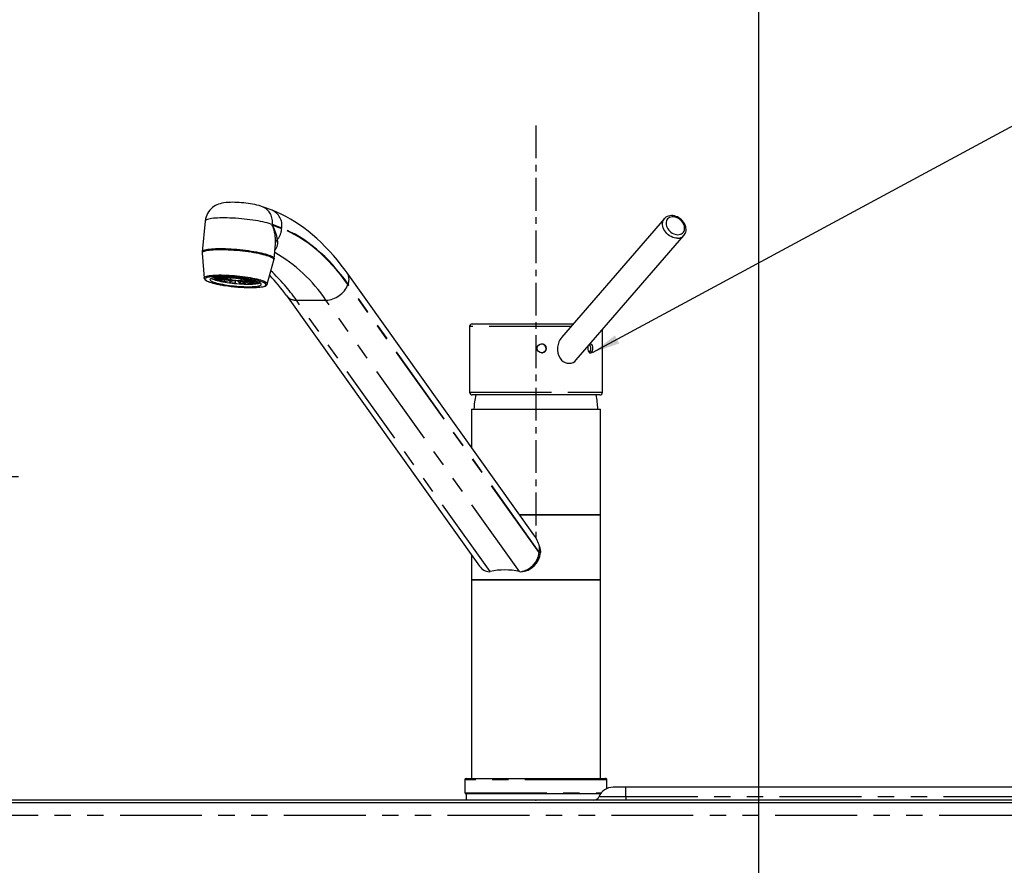
# Paper-space layout 'Layout1' of a CAD drawing. Extents: x -40 to 841, y 0 to 591.
# Drawn here: x 177 to 253, y 327 to 393 of the extents above; entities that cross this region are included whole.
import ezdxf

# ---------------------------------------------------------------- set-up
doc = ezdxf.new("R2010")
doc.units = 0
doc.header["$PDSIZE"] = -1
doc.linetypes.add('CENTERX2', pattern=[20.32, 12.7, -2.54, 2.54, -2.54])
doc.linetypes.add('PHANTOM', pattern=[12.7, 6.35, -1.27, 1.27, -1.27, 1.27, -1.27])
doc.layers.get('0').update_dxf_attribs({"linetype": 'CONTINUOUS'})
doc.styles.add('SLDTEXTSTYLE2', font='TXT', dxfattribs={"width": 0.605})
doc.dimstyles.new('SLDDIMSTYLE1', dxfattribs={"dimtxt": 5.172414, "dimasz": 7, "dimexe": 0, "dimexo": 0.0625, "dimgap": 1.293103, "dimtad": 1, "dimlfac": 5, "dimrnd": 1e-09, "dimzin": 12, "dimtxsty": 'SLDTEXTSTYLE2', "dimsah": 1, "dimcen": 0.09, "dimazin": 3, "dimtfac": 1, "dimtofl": 0, "dimtmove": 0, "dimatfit": 3, "dimtolj": 1, "dimtzin": 12})
doc.dimstyles.new('SLDDIMSTYLE3', dxfattribs={"dimtxt": 0, "dimasz": 2.153846, "dimexe": 0, "dimexo": 0.0625, "dimgap": 0, "dimtad": 0, "dimtih": 1, "dimtoh": 1, "dimdec": 0, "dimrnd": 1e-09, "dimzin": 0, "dimtxsty": 'STANDARD', "dimblk1": 'DOT', "dimblk2": 'DOT', "dimsah": 1, "dimcen": 0.09, "dimazin": 3, "dimtfac": 2.153846, "dimtdec": 0, "dimtofl": 0, "dimtmove": 0, "dimatfit": 3, "dimtolj": 1, "dimtzin": 0})

# ---------------------------------------------------------------- blocks, each defined once
blk = doc.blocks.new('_D_6')
at = {"color": 7, "linetype": 'CONTINUOUS'}
for p, q in [((160.933, 357.541), (176.553, 357.541)), ((174.553, 332.281), (174.553, 357.541))]:
    blk.add_line(p, q, dxfattribs=at)
for points in [[(174.553, 357.541), (173.476, 350.541), (175.63, 350.541)], [(174.553, 332.281), (175.63, 339.281), (173.476, 339.281)]]:
    blk.add_solid(points, dxfattribs=at)
at = {"color": 7, "linetype": 'CONTINUOUS', "insert": (165.529, 335.704, -75.66), "char_height": 7, "attachment_point": 1, "rotation": 90, "style": 'SLDTEXTSTYLE2'}
blk.add_mtext('126', dxfattribs=at)
blk = doc.blocks.new('_DOT')
at = {"color": 0, "linetype": 'BYBLOCK'}
blk.add_line((-0.5, 0), (-1, 0), dxfattribs=at)
at = {"color": 0, "linetype": 'BYBLOCK', "const_width": 0.5}
blk.add_lwpolyline([(-0.25, 0, 1), (0.25, 0, 1)], format="xyb", close=True, dxfattribs=at)

psp = doc.layouts.get("Layout1")

# ---------------------------------------------------------------- linework, layer by layer
psp.add_line((233.9346, 404.3242), (233.9346, 122.0735))
at = {"color": 7, "linetype": 'CENTERX2', "ltscale": 0.2}
psp.add_line((216.6769, 384.7356), (216.6769, 352.3208), dxfattribs=at)
at = {"color": 7, "linetype": 'CONTINUOUS'}
for p, q in [((196.2182, 378.1615), (195.4855, 378.4389)), ((191.0308, 377.3186), (190.8057, 374.9408)), ((226.645, 377.5152), (218.6719, 368.3087)), ((219.8069, 366.5641), (228.1569, 376.2059)), ((190.7963, 374.8296), (190.9546, 372.9154)), ((196.3808, 374.4132), (196.4897, 375.5639)), ((195.8545, 372.4516), (196.3691, 374.3021)), ((216.5208, 353.0222), (202.0381, 373.3041)), ((192.7802, 372.8363), (191.7068, 372.8804)), ((191.7244, 372.9433), (192.7518, 372.8625)), ((191.9116, 372.872), (191.9042, 372.7933)), ((191.9042, 372.7933), (192.8536, 372.8039)), ((192.7601, 372.89), (192.0511, 372.9761)), ((192.946, 372.7767), (192.1524, 372.7203)), ((192.3291, 372.9852), (192.8022, 372.909)), ((192.5345, 372.7474), (192.5243, 372.6399)), ((192.5243, 372.6399), (193.0844, 372.7468)), ((192.8904, 372.9253), (192.6265, 372.9831)), ((192.7512, 372.891), (192.7495, 372.8733)), ((192.8055, 372.9439), (192.8022, 372.909)), ((192.8473, 372.9753), (192.9934, 372.933)), ((193.2197, 372.7248), (192.8876, 372.5807)), ((192.9967, 372.9676), (192.9934, 372.933)), ((193.1413, 372.9343), (193.0788, 372.9625)), ((193.2581, 372.9493), (193.2815, 372.9288)), ((193.2833, 372.9472), (193.2815, 372.9288)), ((193.366, 372.7068), (193.3488, 372.5254)), ((193.3488, 372.5254), (193.3914, 372.7042)), ((193.4568, 372.9316), (193.4552, 372.9148)), ((193.4552, 372.9148), (193.4612, 372.9312)), ((193.5384, 372.6924), (193.744, 372.4937)), ((193.6339, 372.9132), (193.6006, 372.8974)), ((194.1889, 372.4762), (193.704, 372.6859)), ((193.7599, 372.6617), (193.744, 372.4937)), ((193.7628, 372.8981), (193.7603, 372.8714)), ((193.7603, 372.8714), (193.8491, 372.8872)), ((193.8293, 372.687), (194.5253, 372.4792)), ((194.0491, 372.8594), (193.8775, 372.846)), ((194.852, 372.5035), (193.9509, 372.696)), ((193.9905, 372.8548), (193.9866, 372.8139)), ((193.9866, 372.8139), (194.3163, 372.8161)), ((194.0256, 372.7098), (195.0527, 372.5405)), ((194.5715, 372.7669), (194.0488, 372.7865)), ((195.1522, 372.6051), (194.0753, 372.7323)), ((194.0851, 372.7851), (194.0823, 372.7556)), ((194.0823, 372.7556), (194.895, 372.689)), ((194.5341, 372.5714), (194.5253, 372.4792)), ((195.0598, 372.616), (195.0527, 372.5405)), ((195.8545, 372.4516), (195.8539, 372.4494)), ((197.3314, 371.5512), (212.2983, 350.5914)), ((211.5353, 369.1605), (211.5353, 364.0605)), ((211.7353, 369.3605), (219.1603, 369.3605)), ((219.1603, 369.3605), (219.5829, 369.3605)), ((221.8353, 364.0605), (221.8353, 368.9064)), ((219.1603, 363.8605), (211.7353, 363.8605)), ((221.6353, 363.8605), (219.1603, 363.8605)), ((211.6769, 362.7613), (211.6769, 359.8057)), ((211.6769, 362.7613), (221.6769, 362.7613)), ((221.6769, 354.6013), (221.6769, 362.7613)), ((215.4218, 354.5613), (221.6769, 354.5613)), ((221.6769, 349.5613), (221.6769, 354.5613)), ((211.6769, 351.4615), (211.6769, 349.5613)), ((217.0306, 351.6813), (217.0306, 351.6413)), ((213.0627, 350.1636), (213.1225, 350.1772)), ((215.4088, 350.1772), (215.4919, 350.1636)), ((211.6769, 349.5613), (221.6769, 349.5613)), ((211.6769, 349.5413), (211.6769, 334.1413)), ((211.6769, 349.5413), (221.6769, 349.5413)), ((212.0469, 349.5613), (212.0469, 349.5413)), ((221.3069, 349.5413), (221.3069, 349.5613)), ((221.6769, 334.1413), (221.6769, 349.5413)), ((211.1769, 334.0413), (211.1769, 333.0413)), ((211.2769, 334.1413), (222.0769, 334.1413)), ((222.1769, 333.36), (222.1769, 334.0413)), ((211.2769, 332.9413), (211.2769, 332.4613)), ((221.6772, 332.9413), (211.2769, 332.9413)), ((223.6553, 333.4613), (222.6553, 333.4613)), ((254.8005, 333.4613), (223.6553, 333.4613)), ((45.6553, 332.2813), (254.5208, 332.2813)), ((254.5636, 332.4613), (140.4553, 332.4613))]:
    psp.add_line(p, q, dxfattribs=at)
at = {"color": 8, "linetype": 'PHANTOM'}
for p, q in [((196.2394, 377.0155), (196.2432, 377.0548)), ((196.9722, 376.7381), (196.2394, 377.0155)), ((196.9759, 376.7774), (196.2432, 377.0548)), ((196.4873, 375.5642), (196.4971, 375.6738)), ((216.9351, 351.6413), (202.1039, 372.4113)), ((216.9414, 351.6813), (202.1153, 372.444)), ((198.1114, 371.1989), (200.3977, 371.1989)), ((213.1225, 350.1772), (198.1114, 371.1989)), ((215.4088, 350.1772), (200.3977, 371.1989)), ((219.4097, 369.1605), (211.5353, 369.1605)), ((211.5353, 364.0605), (219.2603, 364.0605)), ((219.2603, 364.0605), (221.8353, 364.0605)), ((215.3932, 354.6013), (221.6769, 354.6013)), ((216.9351, 351.6413), (217.0306, 351.6413)), ((216.9414, 351.6813), (217.0306, 351.6813)), ((222.1769, 334.0413), (211.1769, 334.0413)), ((211.1769, 333.0413), (221.7527, 333.0413)), ((223.6553, 332.7238), (223.6553, 333.4613)), ((223.6553, 332.7238), (221.5614, 332.7238)), ((223.6553, 332.7238), (223.6553, 332.4613)), ((254.6259, 332.7238), (223.6553, 332.7238)), ((254.2825, 331.2813), (45.6553, 331.2813))]:
    psp.add_line(p, q, dxfattribs=at)
at = {"color": 7, "linetype": 'CONTINUOUS', "flags": 128}
for points in [[(195.4855, 378.4389), (195.4022, 378.4689), (195.2138, 378.5274), (195.046, 378.5709), (194.8858, 378.6067), (194.7113, 378.6406), (194.5396, 378.6696), (194.3683, 378.6948), (194.1967, 378.7166), (194.0247, 378.7353), (193.8528, 378.7509), (193.6814, 378.7633), (193.5115, 378.7725), (193.3432, 378.7782), (193.1765, 378.7803), (193.0105, 378.7783), (192.8428, 378.7715), (192.6676, 378.7578), (192.47, 378.7321), (192.3254, 378.7043), (192.196, 378.6711), (192.0724, 378.6307), (191.9511, 378.5814), (191.8309, 378.5214), (191.7132, 378.45), (191.5993, 378.3668), (191.4915, 378.2719), (191.3917, 378.1661), (191.3016, 378.0504), (191.2226, 377.926), (191.1559, 377.794), (191.1021, 377.6559), (191.0586, 377.4977), (191.0328, 377.339), (191.0317, 377.3183)], [(202.0381, 373.3041), (201.8843, 373.5164), (201.5883, 373.909), (201.2865, 374.2881), (200.9791, 374.6533), (200.6664, 375.0044), (200.3485, 375.341), (200.0256, 375.6628), (199.698, 375.9696), (199.3659, 376.261), (199.0296, 376.5369), (198.6894, 376.7969), (198.3455, 377.0409), (197.9984, 377.2686), (197.6482, 377.4799), (197.2954, 377.6747), (196.9403, 377.8529), (196.5832, 378.0144), (196.2182, 378.1615)], [(228.1553, 376.2053), (228.2109, 376.2778), (228.2601, 376.3683), (228.2952, 376.4661), (228.3159, 376.57), (228.322, 376.6786), (228.3131, 376.7904), (228.2893, 376.9038), (228.2509, 377.0168), (228.1984, 377.1275), (228.1327, 377.234), (228.0551, 377.3344), (227.9667, 377.4272), (227.869, 377.5108), (227.7635, 377.5838), (227.6518, 377.6452), (227.5355, 377.6937), (227.4165, 377.7283), (227.2965, 377.7483), (227.1778, 377.753), (227.0626, 377.7422), (226.9531, 377.7158), (226.8516, 377.6747), (226.7601, 377.6198), (226.68, 377.5525), (226.6479, 377.5154)], [(192.2084, 375.0995), (192.0177, 375.0978), (191.8372, 375.0928), (191.668, 375.0844), (191.5113, 375.0727), (191.368, 375.0579), (191.239, 375.0399), (191.1253, 375.0189), (191.0275, 374.9951), (190.9463, 374.9686), (190.8822, 374.9395), (190.8357, 374.9081), (190.8069, 374.8746), (190.7962, 374.8392), (190.7963, 374.8296)], [(190.8081, 374.9426), (190.805, 374.9204), (190.8121, 374.8797)], [(196.3691, 374.3021), (196.3717, 374.3184), (196.3644, 374.3555), (196.339, 374.3941), (196.2958, 374.4339), (196.235, 374.4746), (196.1569, 374.516), (196.0622, 374.5578), (195.9515, 374.5997), (195.8253, 374.6415), (195.6847, 374.6829), (195.5304, 374.7237), (195.3635, 374.7634), (195.185, 374.802), (194.9962, 374.8392), (194.7982, 374.8746), (194.5923, 374.9081), (194.3799, 374.9395), (194.1623, 374.9686), (193.941, 374.9951), (193.7173, 375.0189), (193.4928, 375.0399), (193.2689, 375.0579), (193.047, 375.0727), (192.8287, 375.0844), (192.6152, 375.0928), (192.408, 375.0978), (192.2084, 375.0995)], [(196.3589, 374.3472), (196.3725, 374.3745), (196.3797, 374.4137)], [(190.9567, 372.9139), (190.9586, 372.8904), (190.9758, 372.8456), (191.0039, 372.805), (191.0456, 372.7643), (191.1074, 372.7206), (191.1894, 372.6761), (191.284, 372.6344), (191.3904, 372.5947), (191.5089, 372.5563), (191.6389, 372.519), (191.7802, 372.4827), (191.9318, 372.4477), (192.0929, 372.4139), (192.2023, 372.3932)], [(192.5845, 372.984), (192.4154, 372.9856), (192.2552, 372.984), (192.1054, 372.9789), (191.9672, 372.9706), (191.8421, 372.959), (191.731, 372.9443), (191.635, 372.9266), (191.5549, 372.9061), (191.4916, 372.8829), (191.4455, 372.8573), (191.4171, 372.8294), (191.4067, 372.7997), (191.4143, 372.7682), (191.4398, 372.7353), (191.4831, 372.7014), (191.5437, 372.6666), (191.6211, 372.6314), (191.7146, 372.596), (191.8234, 372.5607), (191.9464, 372.526), (192.0825, 372.492), (192.2306, 372.4591), (192.3892, 372.4277), (192.557, 372.3979), (192.7324, 372.3701), (192.9138, 372.3444), (193.0996, 372.3213), (193.2881, 372.3007), (193.4776, 372.283), (193.6664, 372.2683), (193.8527, 372.2568), (194.035, 372.2484), (194.2114, 372.2434), (194.3805, 372.2417), (194.5407, 372.2434), (194.6905, 372.2484), (194.8287, 372.2568), (194.9539, 372.2683), (195.065, 372.283), (195.161, 372.3007), (195.241, 372.3213), (195.3043, 372.3444), (195.3504, 372.3701), (195.3788, 372.3979), (195.3892, 372.4277), (195.3817, 372.4591), (195.3561, 372.492), (195.3128, 372.526), (195.2522, 372.5607), (195.1748, 372.596), (195.0813, 372.6314), (194.9726, 372.6666), (194.8495, 372.7014), (194.7134, 372.7353), (194.5653, 372.7682), (194.4067, 372.7997), (194.2389, 372.8294), (194.0635, 372.8573), (193.8821, 372.8829), (193.6963, 372.9061), (193.5078, 372.9266), (193.3183, 372.9443), (193.1295, 372.959), (192.9432, 372.9706), (192.761, 372.9789), (192.5845, 372.984)], [(191.5119, 372.8913), (191.5623, 372.8631), (191.6397, 372.8279), (191.7332, 372.7925), (191.842, 372.7572), (191.965, 372.7225), (192.1011, 372.6885), (192.2492, 372.6557), (192.4078, 372.6242), (192.5756, 372.5944), (192.751, 372.5666), (192.9324, 372.541), (193.1182, 372.5178), (193.3067, 372.4972), (193.4962, 372.4795), (193.685, 372.4648), (193.8713, 372.4533), (194.0536, 372.4449), (194.23, 372.4399), (194.3991, 372.4382), (194.5593, 372.4399), (194.7091, 372.4449), (194.8473, 372.4533), (194.9725, 372.4648), (195.0836, 372.4795), (195.1796, 372.4972), (195.2596, 372.5178), (195.3026, 372.5325)], [(193.2695, 372.8959), (193.1857, 372.8976), (193.1107, 372.8959), (193.0475, 372.8909), (192.9984, 372.8829), (192.9655, 372.872), (192.9498, 372.8587), (192.9521, 372.8436), (192.9723, 372.8272), (193.0095, 372.8102), (193.0624, 372.7931), (193.1289, 372.7767), (193.2064, 372.7616), (193.292, 372.7484), (193.3824, 372.7375), (193.4741, 372.7294), (193.5636, 372.7244), (193.6475, 372.7228), (193.7224, 372.7244), (193.7856, 372.7294), (193.8347, 372.7375), (193.8676, 372.7484), (193.8833, 372.7616), (193.881, 372.7767), (193.8608, 372.7931), (193.8236, 372.8102), (193.7707, 372.8272), (193.7042, 372.8436), (193.6267, 372.8587), (193.5411, 372.872), (193.4507, 372.8829), (193.359, 372.8909), (193.2695, 372.8959)], [(194.5898, 372.1727), (194.6988, 372.1733), (194.8599, 372.1772), (195.0115, 372.1842), (195.1526, 372.1942), (195.2825, 372.2074), (195.4005, 372.2237), (195.5063, 372.2432), (195.5998, 372.2664), (195.6815, 372.2943), (195.7525, 372.3294), (195.8005, 372.3655), (195.8329, 372.4041), (195.8528, 372.4464)], [(218.6738, 368.307), (218.6362, 368.2652), (218.5453, 368.1328), (218.4585, 367.961), (218.3943, 367.7736), (218.3534, 367.5545), (218.3475, 367.3248), (218.3792, 367.1041), (218.4522, 366.886), (218.5467, 366.7158), (218.6734, 366.5626), (218.8, 366.4568), (218.9447, 366.3749), (219.098, 366.3239), (219.2603, 366.3058)], [(220.7162, 367.6141), (220.7149, 367.6111), (220.6948, 367.4981), (220.6993, 367.381), (220.7276, 367.2729), (220.7759, 367.1859), (220.8378, 367.1296), (220.9054, 367.1107), (220.9705, 367.1312), (221.0263, 367.1886), (221.0676, 367.2767), (221.0906, 367.3857), (221.0948, 367.4605)], [(221.0948, 367.4605), (221.0846, 367.5762), (221.0548, 367.6788), (221.0078, 367.7569), (220.9477, 367.8017), (220.8839, 367.8078)], [(216.9539, 352.1118), (217.0105, 351.9032), (217.0306, 351.6813)]]:
    psp.add_lwpolyline(points, dxfattribs=at)
at = {"color": 8, "linetype": 'PHANTOM', "flags": 128}
for points in [[(196.2432, 377.0548), (196.1246, 377.0967), (195.9911, 377.1383), (195.8435, 377.1794), (195.6828, 377.2197), (195.5099, 377.2589), (195.3262, 377.2968), (195.1326, 377.3331), (194.9305, 377.3677), (194.7212, 377.4001), (194.506, 377.4304), (194.2864, 377.4582), (194.0637, 377.4834), (193.8395, 377.5058), (193.6151, 377.5253), (193.392, 377.5417), (193.1717, 377.555), (192.9556, 377.565), (192.745, 377.5718), (192.5415, 377.5751), (192.3462, 377.5751), (192.1605, 377.5718), (191.9855, 377.565), (191.8224, 377.555), (191.6722, 377.5417), (191.536, 377.5253), (191.4146, 377.5058), (191.3087, 377.4834), (191.2192, 377.4582), (191.1465, 377.4304), (191.0911, 377.4001), (191.0534, 377.3677), (191.0336, 377.3331), (191.0308, 377.3186)], [(227.6509, 375.9945), (227.5307, 376.0026), (227.408, 376.0266), (227.2852, 376.0662), (227.1646, 376.1206), (227.0483, 376.1887), (226.9387, 376.2694), (226.8376, 376.3611), (226.747, 376.4621), (226.6686, 376.5705), (226.6039, 376.6843), (226.554, 376.8014), (226.5199, 376.9196), (226.5022, 377.0367), (226.5012, 377.1505), (226.517, 377.2589), (226.5492, 377.3599), (226.5974, 377.4516), (226.6463, 377.5166)], [(227.5794, 376.2758), (227.6875, 376.2677), (227.791, 376.2758), (227.8873, 376.3), (227.9742, 376.3396), (228.0497, 376.3938), (228.1121, 376.4613), (228.1598, 376.5405), (228.1917, 376.6295), (228.2072, 376.7263), (228.2058, 376.8286), (228.1875, 376.934), (228.1529, 377.04), (228.1026, 377.1441), (228.0379, 377.2439), (227.9604, 377.3371), (227.8717, 377.4215), (227.774, 377.495), (227.6697, 377.556), (227.561, 377.6031), (227.4507, 377.6351), (227.3412, 377.6513), (227.2351, 377.6513), (227.1349, 377.6351), (227.043, 377.6031), (226.9616, 377.556), (226.8924, 377.495), (226.8372, 377.4215), (226.7973, 377.3371), (226.7735, 377.2439), (226.7665, 377.1441), (226.7764, 377.04), (226.8029, 376.934), (226.8455, 376.8286), (226.9031, 376.7263), (226.9744, 376.6295), (227.0578, 376.5405), (227.1512, 376.4613), (227.2525, 376.3938), (227.3594, 376.3396), (227.4692, 376.3), (227.5794, 376.2758)], [(202.1039, 372.4113), (201.814, 372.8059), (201.519, 373.185), (201.219, 373.5484), (200.9144, 373.8958), (200.6052, 374.2269), (200.2918, 374.5415), (199.9744, 374.8394), (199.6531, 375.1204), (199.3282, 375.3843), (198.9999, 375.6308), (198.6684, 375.8599), (198.3341, 376.0714), (197.997, 376.2651), (197.6576, 376.4408), (197.3159, 376.5985), (196.9722, 376.7381)], [(202.1153, 372.444), (201.825, 372.8393), (201.5295, 373.219), (201.2292, 373.5829), (200.9241, 373.9308), (200.6145, 374.2624), (200.3006, 374.5775), (199.9826, 374.8758), (199.6608, 375.1573), (199.3354, 375.4215), (199.0067, 375.6685), (198.6747, 375.8979), (198.3399, 376.1097), (198.0023, 376.3036), (197.6623, 376.4797), (197.3201, 376.6376), (196.9759, 376.7774)], [(190.8057, 374.9408), (190.8162, 374.9729), (190.845, 375.0064), (190.8915, 375.0378), (190.9556, 375.0668), (191.0368, 375.0934), (191.1346, 375.1172), (191.2483, 375.1381), (191.3773, 375.1561), (191.5206, 375.171), (191.6773, 375.1827), (191.8465, 375.191), (192.027, 375.1961), (192.2177, 375.1978)], [(192.2177, 375.1978), (192.4173, 375.1961), (192.6245, 375.191), (192.838, 375.1827), (193.0563, 375.171), (193.2782, 375.1561), (193.5021, 375.1381), (193.7266, 375.1172), (193.9503, 375.0934), (194.1716, 375.0668), (194.3892, 375.0378), (194.6016, 375.0064), (194.8075, 374.9729), (195.0055, 374.9374), (195.1943, 374.9003), (195.3728, 374.8617), (195.5397, 374.8219), (195.694, 374.7812), (195.8346, 374.7398), (195.9608, 374.698), (196.0715, 374.6561), (196.1662, 374.6143), (196.2443, 374.5729), (196.3051, 374.5321), (196.3483, 374.4924), (196.3737, 374.4538), (196.381, 374.4166), (196.3808, 374.4132)], [(190.9546, 372.9154), (190.9596, 372.9462), (190.9823, 372.9781), (191.023, 373.008), (191.0813, 373.0356), (191.1568, 373.0606), (191.249, 373.0829), (191.3571, 373.1024), (191.4805, 373.1188), (191.618, 373.1321), (191.7688, 373.1422), (191.9317, 373.1489), (192.1056, 373.1523), (192.289, 373.1523), (192.4807, 373.1489), (192.6793, 373.1422), (192.8832, 373.1321), (193.0911, 373.1188), (193.3012, 373.1024), (193.5121, 373.0829), (193.7222, 373.0606), (193.93, 373.0356), (194.1339, 373.008), (194.3324, 372.9781), (194.5241, 372.9462), (194.7075, 372.9123), (194.8812, 372.8769), (195.044, 372.8401), (195.1947, 372.8022), (195.3321, 372.7636), (195.4553, 372.7244), (195.5633, 372.685), (195.6553, 372.6457), (195.7306, 372.6067), (195.7888, 372.5684), (195.8293, 372.5311), (195.8519, 372.4949), (195.8563, 372.4602), (195.8545, 372.4516)], [(192.2369, 373.0532), (192.0605, 373.0515), (191.8946, 373.0464), (191.7405, 373.0378), (191.5994, 373.026), (191.4723, 373.0109), (191.3603, 372.9927), (191.2642, 372.9716), (191.1849, 372.9476), (191.1228, 372.921), (191.0786, 372.8921), (191.0525, 372.8609), (191.0448, 372.8278), (191.0555, 372.793), (191.0846, 372.7569), (191.1317, 372.7196), (191.1966, 372.6815), (191.2787, 372.6428), (191.3774, 372.6039), (191.4919, 372.5651), (191.6213, 372.5267), (191.7646, 372.489), (191.9207, 372.4522), (192.0884, 372.4167), (192.2663, 372.3827), (192.4531, 372.3506), (192.55, 372.3352)], [(194.5773, 372.1741), (194.6485, 372.1745), (194.8197, 372.178), (194.9799, 372.1848), (195.1277, 372.195), (195.2619, 372.2085), (195.3816, 372.2251), (195.4857, 372.2448), (195.5735, 372.2674), (195.6443, 372.2927), (195.6974, 372.3205), (195.7326, 372.3506), (195.7495, 372.3827), (195.748, 372.4167), (195.7282, 372.4522), (195.69, 372.489), (195.634, 372.5267), (195.5604, 372.5651), (195.4699, 372.6039), (195.3632, 372.6428), (195.2412, 372.6815), (195.1309, 372.7126)]]:
    psp.add_lwpolyline(points, dxfattribs=at)
at = {"color": 7, "linetype": 'CONTINUOUS'}
psp.add_circle((217.1322, 367.4618), 0.3493, dxfattribs=at)
at = {"color": 8, "linetype": 'PHANTOM'}
for centre, radius, start, end in [((194.9657, 377.2549), 1.293, 351.096062, 66.307179), ((195.6985, 376.9775), 1.2931, 351.095966, 66.299045), ((193.0412, 375.7058), 3.456, 359.470569, 22.269838), ((193.4876, 375.4124), 3.1848, 8.314795, 30.222312), ((195.2549, 376.9031), 1.7252, 323.339785, 354.51253), ((195.7805, 375.6655), 0.883, 318.725168, 13.590207), ((196.7744, 375.6265), 0.2813, 118.800587, 170.307741), ((227.6765, 376.6445), 0.6505, 267.746757, 317.477992), ((190.6004, 364.6338), 11.7935, 33.825754, 60.399938), ((186.5537, 363.0923), 14.1172, 35.045937, 47.258266), ((201.2679, 372.8014), 0.9197, 337.135677, 33.134491), ((200.3282, 373.1034), 1.9058, 272.089462, 338.703315), ((198.0675, 372.1413), 0.9434, 218.737941, 272.669529)]:
    psp.add_arc(centre, radius, start, end, dxfattribs=at)
at = {"color": 7, "linetype": 'CONTINUOUS'}
for centre, radius, start, end in [((192.234, 373.8076), 1.0666, 240.380512, 251.988985), ((193.5831, 378.4369), 5.8929, 255.949602, 259.649556), ((192.2484, 360.6875), 12.3657, 76.520271, 90.053592), ((192.7712, 372.8716), 0.0214, 121.08062, 205.212405), ((192.9764, 373.1814), 0.397, 240.378866, 251.987216), ((192.9466, 372.3736), 0.5546, 95.812238, 105.090301), ((194.4003, 383.2506), 10.7766, 261.930688, 264.400568), ((193.4798, 374.9111), 2.2001, 255.95824, 259.646938), ((193.0896, 370.42), 2.5148, 88.822984, 92.193046), ((193.7841, 376.7075), 4.0226, 261.934119, 264.397082), ((193.0404, 368.8347), 4.1011, 84.195438, 86.629914), ((193.7588, 376.1887), 3.5033, 266.393807, 269.104534), ((193.1559, 369.6641), 3.2637, 79.328082, 82.168718), ((193.7864, 374.0848), 1.3985, 271.75757, 276.754224), ((193.6131, 371.7459), 1.1315, 70.723948, 76.485703), ((194.0003, 372.8317), 0.1244, 281.709062, 307.046814), ((194.0185, 372.7199), 0.0731, 29.225266, 65.531293), ((194.9768, 372.8911), 0.3587, 282.215566, 304.207176), ((185.4178, 363.1074), 14.6024, 35.327294, 43.318224), ((193.7407, 380.3907), 8.1441, 259.111083, 261.547619), ((194.6354, 385.7455), 13.5715, 261.160967, 269.75456), ((194.3372, 381.9228), 9.4478, 266.4003, 269.10067), ((194.4099, 376.2357), 3.7583, 271.760196, 276.755339), ((211.7353, 369.1605), 0.2, 90.000667, 179.998479), ((217.1279, 367.4698), 0.3363, 358.427922, 91.954456), ((217.133, 367.4424), 0.3317, 267.202968, 3.141085), ((220.5677, 367.4118), 0.3662, 313.487698, 7.648765), ((220.5258, 367.4974), 0.4065, 354.793355, 39.544747), ((219.2648, 366.9957), 0.6899, 269.628711, 321.484293), ((211.7353, 364.0605), 0.2, 179.998606, 270.002248), ((216.8765, 362.6952), 5, 166.522694, 179.242569), ((216.4771, 362.6952), 5.0003, 0.75764, 13.476791), ((221.6353, 364.0605), 0.2, 269.997752, 0.001394), ((221.637, 354.6013), 0.04, 269.989611, 0.001851), ((214.4808, 351.4831), 2.5518, 14.264071, 37.030411), ((215.3088, 351.944), 1.6536, 350.861621, 5.826591), ((215.2452, 351.8482), 1.7026, 278.3316, 353.020138), ((215.4426, 351.7549), 1.592, 271.773455, 355.909967), ((213.1256, 351.1731), 1.0114, 215.10842, 266.432949), ((214.2656, 344.9799), 5.3215, 77.595157, 102.404843), ((211.2769, 334.0413), 0.1, 90.001521, 179.998479), ((222.0769, 334.0413), 0.1, 359.998606, 90.001394), ((211.2769, 333.0413), 0.1, 179.998106, 269.998479), ((222.6553, 332.2813), 1.18, 90.000232, 157.975372), ((221.1721, 332.8813), 0.42, 269.999041, 337.976139)]:
    psp.add_arc(centre, radius, start, end, dxfattribs=at)
at = {"color": 250, "linetype": 'CONTINUOUS'}
psp.add_point((216.6648, 332.4613), dxfattribs=at)

# ---------------------------------------------------------------- dimensions: what is measured, and where the dimension line sits
at = {"color": 7, "linetype": 'CONTINUOUS'}
dim = psp.add_linear_dim(base=(174.5528, 357.5413), p1=(254.5208, 332.2813), p2=(158.9329, 357.5413), angle=90, dimstyle='SLDDIMSTYLE1', dxfattribs=at)
dim.commit()
dim.dimension.update_dxf_attribs({"geometry": '_D_6', "text_midpoint": (174.5528, 344.9113), "dimtype": 160})

# ---------------------------------------------------------------- leaders
psp.add_leader([(221.0753, 367.1355), (255.3326, 385.6225)], dimstyle='SLDDIMSTYLE3', dxfattribs=at)

doc.saveas('drawing.dxf')
